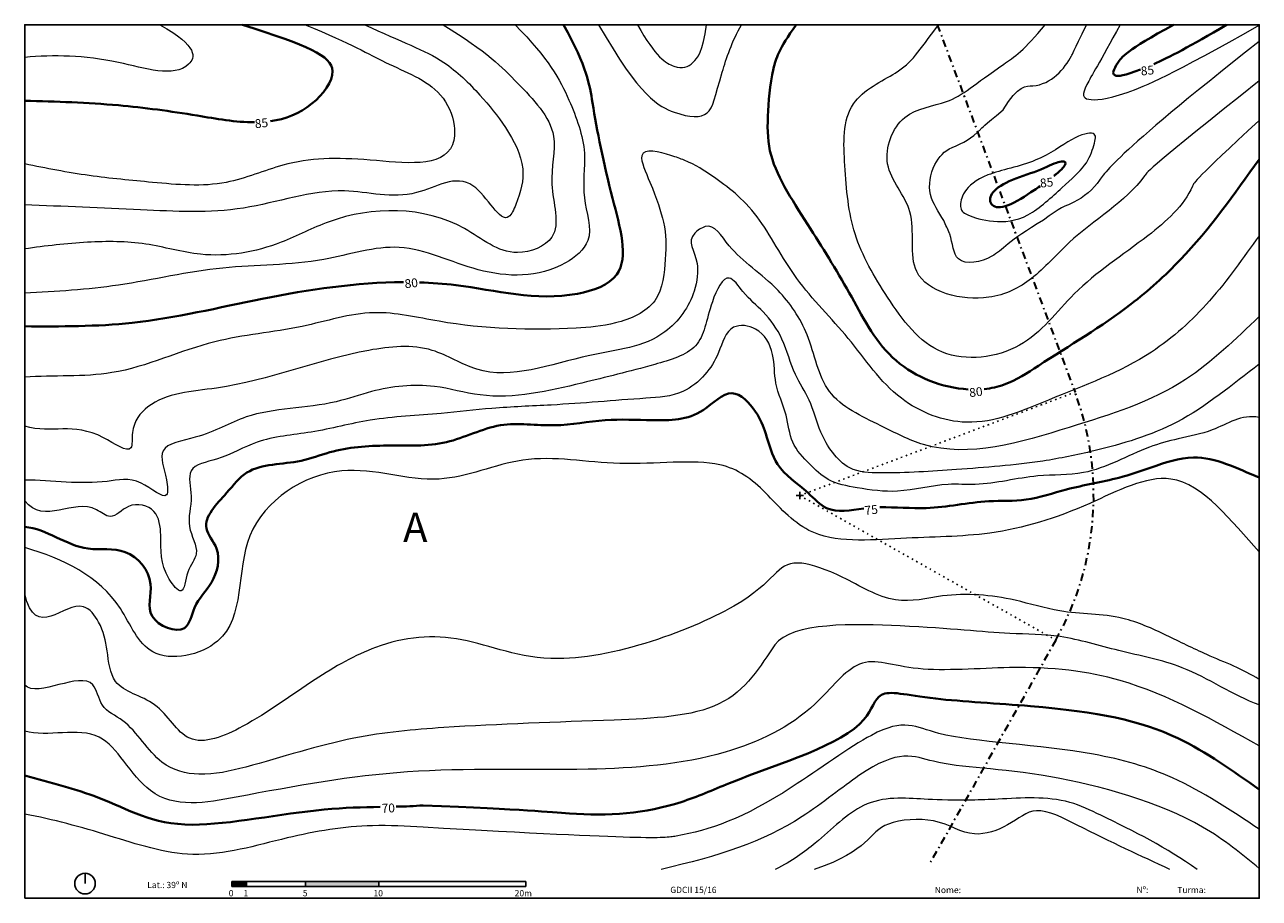
# Model space of a CAD drawing. Units: metres. Extents: x -41.1 to 42.9, y 0 to 59.4.
import ezdxf

# ---------------------------------------------------------------- set-up
doc = ezdxf.new("R2010")
doc.units = ezdxf.units.M
doc.header["$MEASUREMENT"] = 0
doc.linetypes.add('DASHDOT', pattern=[1, 0.5, -0.25, 0, -0.25])
doc.linetypes.add('DOT', pattern=[0.25, 0, -0.25])
for name, color, linetype, true_color in [('cn', 18, 'Continuous', 0x000000), ('Dados', 1, 'Continuous', 0xff0000), ('Texto', 18, 'Continuous', 0x000000)]:
    doc.layers.add(name, color=color, linetype=linetype, true_color=true_color)

msp = doc.modelspace()

# ---------------------------------------------------------------- hatches: boundary and pattern name
at = {"layer": 'Texto'}
for points in [[(-26.009, 0.798), (-26.009, 1.151), (-27.009, 1.151), (-27.009, 0.798)], [(-22.009, 1.151), (-22.009, 0.798), (-17.009, 0.798), (-17.009, 1.151)]]:
    msp.add_hatch(color=256, dxfattribs=at).paths.add_polyline_path(points, flags=0)

# ---------------------------------------------------------------- linework, layer by layer
msp.add_lwpolyline([(-41.104, 0), (42.896, 0), (42.896, 59.394), (-41.104, 59.394)], close=True)
at = {"layer": 'cn', "lineweight": 0}
for points, knots in [([(-31.9, 59.394), (-29.246, 57.914), (-30.05, 55.447), (-35.451, 57.31), (-39.133, 57.342), (-41.104, 57.174)], [-0.067891, -0.067891, -0.067891, -0.067891, 1.473202, 4.85374, 9.199677, 9.199677, 9.199677, 9.199677]), ([(-22.031, 59.394), (-18.777, 58.066), (-16.505, 56.618), (-12.977, 55.424), (-11.781, 52.904), (-11.992, 49.53), (-18.243, 50.409), (-22.885, 50.329), (-27.671, 48.226), (-32.191, 48.658), (-36.762, 49.074), (-39.644, 49.626), (-41.104, 49.928)], [0.076633, 0.076633, 0.076633, 0.076633, 2.770055, 5.836765, 7.458895, 8.368338, 12.393667, 16.604728, 19.446717, 22.991112, 26.05867, 29.215489, 29.215489, 29.215489, 29.215489]), ([(-17.959, 59.394), (-15.479, 58.208), (-12.84, 57.372), (-10.192, 54.75), (-8.285, 52.44), (-6.907, 49.767), (-7.408, 47.741), (-8.512, 45.307), (-10.657, 50.042), (-14.836, 47.136), (-20.039, 48.767), (-26.198, 46.425), (-33.525, 46.85), (-38.478, 47.042), (-41.104, 47.141)], [-0.67872, -0.67872, -0.67872, -0.67872, 2.72831, 5.061456, 7.055455, 9.19655, 10.956768, 11.620762, 13.899528, 16.6395, 20.102443, 25.034876, 29.981231, 35.563444, 35.563444, 35.563444, 35.563444]), ([(-12.642, 59.394), (-9.612, 57.541), (-7.654, 55.501), (-4.492, 52.274), (-5.676, 48.526), (-4.239, 44.869), (-8.263, 43.279), (-12.441, 47.099), (-18.834, 47.046), (-24.16, 44.15), (-28.61, 43.362), (-32.894, 44.687), (-36.95, 44.667), (-39.686, 44.354), (-41.104, 44.15)], [0.012801, 0.012801, 0.012801, 0.012801, 3.087889, 6.171906, 8.478794, 11.03122, 12.838661, 15.641888, 22.16199, 24.672566, 28.589294, 31.272846, 34.076591, 37.1139, 37.1139, 37.1139, 37.1139]), ([(-7.744, 59.394), (-5.425, 57.047), (-4.125, 54.596), (-2.73, 50.9), (-3.338, 47.711), (-2.17, 44.794), (-5.385, 42.142), (-10.259, 42.253), (-15.428, 44.992), (-21.312, 42.958), (-27.744, 43.16), (-34.443, 41.525), (-38.972, 41.251), (-41.104, 41.138)], [0.04524, 0.04524, 0.04524, 0.04524, 3.314707, 5.972749, 8.113489, 10.178489, 11.693058, 15.90975, 19.849607, 23.521942, 28.402562, 33.497616, 38.020932, 38.020932, 38.020932, 38.020932]), ([(-2.054, 59.394), (0.74, 54.481), (3.453, 53.099), (5.658, 53.003), (5.907, 54.912), (7.023, 58.273), (7.658, 59.394)], [0.335206, 0.335206, 0.335206, 0.335206, 5.583483, 11.166966, 16.750449, 19.799082, 19.799082, 19.799082, 19.799082]), ([(0.592, 59.394), (1.817, 57.169), (3.416, 56.254), (4.277, 56.598), (5.017, 57.547), (5.289, 59.394)], [0.694238, 0.694238, 0.694238, 0.694238, 3.960614, 7.921229, 11.152126, 11.152126, 11.152126, 11.152126]), ([(42.896, 52.877), (38.515, 48.861), (37.971, 47.259), (34.838, 44.489), (30.386, 41.701), (27.043, 36.96), (20.855, 36.246), (17.581, 40.742), (15.073, 45.035), (14.683, 49.54), (14.466, 54.326), (19.111, 56.4), (19.644, 57.508), (21.069, 59.394)], [1.865958, 1.865958, 1.865958, 1.865958, 2.230207, 4.497638, 7.689505, 10.243295, 12.874933, 15.509638, 17.930386, 20.283961, 22.398846, 24.276886, 26.923619, 26.923619, 26.923619, 26.923619]), ([(42.896, 55.575), (35.463, 49.69), (34.104, 47.479), (30.559, 45.551), (27.629, 42.029), (24.064, 40.239), (18.446, 41.653), (19.912, 46.789), (16.897, 49.61), (18.371, 53.621), (22.151, 53.991), (23.724, 55.563), (26.952, 57.684), (28.319, 59.394)], [1.544212, 1.544212, 1.544212, 1.544212, 2.0641, 5.487406, 7.258122, 8.848866, 11.446453, 13.496284, 15.292913, 16.968476, 18.536833, 20.520803, 21.163739, 21.163739, 21.163739, 21.163739]), ([(42.896, 58.259), (32.547, 50.129), (32.331, 48.676), (30.17, 47.132), (29.383, 47.006), (28.204, 46.102), (25.797, 44.694), (25.043, 43.431), (22.078, 42.888), (22.029, 44.558), (21.834, 45.184), (21.829, 45.201), (21.695, 45.492), (21.561, 45.784), (21.428, 46.075), (21.084, 46.674), (20.268, 47.753), (20.59, 49.845), (21.481, 50.84), (21.99, 51.05), (22.768, 51.371), (23.421, 51.688), (24.12, 52.501), (25.467, 53.598), (26.511, 55.33), (28.382, 54.908), (29.797, 56.558), (30.227, 57.503), (31.142, 59.394)], [13.504625, 13.504625, 13.504625, 13.504625, 15.057905, 16.334794, 17.130816, 17.130816, 17.130816, 18.270212, 19.405684, 20.292629, 20.317138, 20.317138, 20.317138, 21.278803, 21.278803, 21.278803, 22.292038, 23.322112, 24.146613, 24.146613, 24.146613, 25.405314, 25.61636, 25.61636, 25.61636, 26.064107, 27.264467, 27.415643, 27.415643, 27.415643, 27.415643]), ([(33.425, 59.394), (32.035, 56.807), (30.731, 54.768), (30.956, 54.204), (33.079, 54.319), (36.903, 55.979), (42.896, 59.353)], [1.302323, 1.302323, 1.302323, 1.302323, 6.471101, 12.942201, 19.413302, 24.916133, 24.916133, 24.916133, 24.916133]), ([(42.896, 45.043), (41.802, 43.547), (39.744, 40.576), (35.071, 36.328), (29.185, 34.222), (23.382, 31.642), (17.95, 33.753), (15.108, 38.194), (11.216, 41.908), (8.79, 46.849), (5.908, 48.978), (4.386, 49.971), (2.625, 50.606), (0.278, 51.242), (1.724, 48.124), (2.581, 45.495), (2.525, 43.994), (2.268, 40.294), (-0.818, 38.97), (-5.752, 38.565), (-11.314, 38.735), (-17.523, 40.254), (-22.558, 38.574), (-28.664, 38.158), (-34.615, 35.23), (-39.132, 35.573), (-41.104, 35.424)], [-0.707056, -0.707056, -0.707056, -0.707056, 3.227609, 6.961362, 12.4151, 16.511708, 19.847583, 23.697051, 27.492353, 31.192138, 35.145107, 37.905916, 38.812138, 40.706668, 41.952014, 44.010992, 46.726663, 48.922637, 51.098628, 53.00949, 59.608456, 62.765978, 66.288204, 70.554585, 75.714826, 79.91374, 79.91374, 79.91374, 79.91374]), ([(42.896, 39.553), (41.277, 38.029), (37.62, 34.395), (29.648, 31.907), (22.02, 29.585), (16.893, 32.303), (13.075, 34.005), (12.484, 38.274), (9.967, 41.929), (6.901, 43.771), (5.727, 46.145), (3.725, 44.741), (4.817, 43.883), (4.577, 40.874), (2.222, 37.556), (-3.662, 37.048), (-9.071, 34.764), (-13.607, 37.783), (-19.975, 37.145), (-25.833, 34.615), (-32.208, 34.34), (-33.911, 32.155), (-33.662, 29.93), (-37.394, 32.729), (-39.196, 31.535), (-41.104, 32.1)], [-0.564015, -0.564015, -0.564015, -0.564015, 4.090891, 10.148391, 17.199251, 19.449018, 22.418414, 25.337646, 27.894885, 31.458028, 33.718464, 34.541985, 37.268878, 38.727245, 41.057024, 44.703928, 50.181017, 52.506428, 55.55466, 63.107082, 66.52452, 67.964487, 68.709691, 70.117287, 74.03342, 74.03342, 74.03342, 74.03342]), ([(42.896, 36.31), (41.062, 34.935), (37.757, 32.114), (32.437, 30.547), (27.415, 29.51), (22.501, 29.169), (18.207, 28.861), (15.094, 28.973), (13.802, 30.288), (12.886, 31.872), (12.433, 33.817), (11.117, 35.74), (10.617, 37.966), (9.252, 39.913), (7.914, 40.912), (6.663, 42.849), (5.277, 39.901), (5.105, 37.27), (0.93, 36.031), (-3.676, 34.906), (-8.911, 33.67), (-13.566, 35.091), (-16.978, 34.722), (-21.036, 33.257), (-25.53, 33.388), (-28.742, 31.326), (-32.278, 30.83), (-31.456, 28.903), (-31.254, 26.736), (-33.448, 28.8), (-36.479, 27.974), (-39.24, 28.428), (-41.104, 28.434)], [-1.081551, -1.081551, -1.081551, -1.081551, 3.754308, 7.984302, 10.479671, 14.6595, 18.333643, 19.822064, 20.918889, 22.051121, 23.701121, 25.086569, 26.91779, 28.500343, 29.883816, 30.806131, 32.208439, 34.478445, 36.631457, 40.251545, 45.178707, 47.418384, 50.446256, 52.227553, 56.612369, 59.247482, 60.928751, 62.323434, 63.056721, 64.406636, 66.040008, 69.988528, 69.988528, 69.988528, 69.988528]), ([(42.896, 32.697), (41.67, 32.924), (40.088, 31.764), (37.473, 31.299), (34.52, 30.473), (31.562, 28.671), (27.408, 28.878), (24.403, 28.007), (21.181, 28.26), (18.525, 27.474), (15.779, 27.841), (13.604, 28.268), (12.238, 29.56), (10.957, 30.925), (10.797, 33.018), (9.843, 34.891), (9.961, 37.024), (9.012, 38.855), (6.725, 39.126), (6.197, 37.072), (5.243, 35.525), (3.553, 34.14), (-0.192, 33.929), (-4.464, 33.533), (-9.131, 33.381), (-13.209, 32.86), (-17.382, 32.712), (-21.439, 31.593), (-25.204, 31.331), (-27.489, 29.864), (-30.241, 29.398), (-29.542, 27.125), (-30.251, 25.367), (-29.038, 23.484), (-30.146, 22.376), (-30.256, 20.35), (-31.972, 22.467), (-31.75, 24.122), (-31.998, 26.558), (-34.053, 27.045), (-35.158, 25.58), (-37.411, 27.624), (-39.76, 25.333), (-41.104, 27.015)], [-0.527657, -0.527657, -0.527657, -0.527657, 1.879115, 3.568765, 5.009472, 8.406564, 10.607964, 13.643746, 14.944726, 17.405586, 19.363799, 20.804495, 21.959622, 23.292293, 24.631906, 26.25038, 27.640675, 29.105403, 30.165564, 31.586758, 32.826918, 34.159961, 35.97806, 40.543047, 43.393548, 45.845021, 49.275485, 52.177604, 54.824793, 56.938533, 58.284197, 59.502506, 60.966735, 62.306348, 63.287925, 64.238715, 65.043208, 67.193724, 68.376411, 69.620173, 70.638737, 71.365839, 74.956427, 74.956427, 74.956427, 74.956427]), ([(42.896, 23.563), (40.962, 25.609), (37.744, 30.137), (30.846, 26.381), (24.946, 24.558), (18.551, 24.579), (12.485, 23.968), (9.092, 27.955), (6.167, 30.148), (-0.64, 29.122), (-6.972, 30.525), (-13.155, 27.595), (-19.804, 30.289), (-27.406, 25.431), (-25.699, 17.258), (-32.816, 15.714), (-34.946, 21.438), (-38.461, 23.061), (-41.104, 23.85)], [-1.031176, -1.031176, -1.031176, -1.031176, 4.366642, 8.43533, 13.449663, 17.74471, 22.178941, 25.116957, 28.524874, 33.442558, 38.126696, 42.255235, 46.948353, 52.353071, 57.648804, 60.809683, 63.406135, 68.940587, 68.940587, 68.940587, 68.940587]), ([(42.896, 14.872), (41.789, 15.576), (39.578, 16.392), (36.551, 17.903), (33.308, 19.401), (29.666, 19.265), (25.732, 20.541), (21.86, 20.86), (18.039, 19.782), (14.498, 22.014), (10.085, 23.474), (10.296, 20.502), (-4.465, 14.889), (-11.386, 18.121), (-16.639, 17.661), (-21.673, 14.808), (-25.657, 11.768), (-30.139, 9.943), (-31.858, 13.6), (-35.198, 14.12), (-35.461, 16.857), (-35.818, 18.601), (-37.786, 21.1), (-40.381, 17.437), (-41.104, 20.718)], [4.105424, 4.105424, 4.105424, 4.105424, 6.90205, 9.058341, 11.315473, 14.362922, 16.577297, 20.071219, 22.374722, 24.985453, 27.492375, 33.425815, 39.795678, 43.945187, 48.112261, 51.055257, 54.595031, 57.176482, 59.514, 61.69699, 63.219221, 64.663121, 65.700733, 68.882149, 68.882149, 68.882149, 68.882149]), ([(42.896, 13.149), (41.11, 13.777), (38.212, 15.87), (33.436, 16.724), (29.597, 17.945), (25.162, 17.954), (20.349, 18.552), (11.095, 18.776), (9.927, 17.235), (8.977, 15.813), (7.062, 12.469), (-2.263, 12.042), (-10.854, 11.795), (-19.062, 11.09), (-24.688, 9.215), (-29.031, 8.194), (-32.188, 8.973), (-33.79, 12.001), (-36.009, 12.851), (-36.419, 16.112), (-40.181, 13.582), (-41.104, 14.49)], [-0.566979, -0.566979, -0.566979, -0.566979, 3.590342, 6.735569, 9.643373, 12.066639, 16.131531, 19.625785, 19.625785, 19.625785, 25.387961, 30.973716, 39.197805, 43.599815, 48.830128, 51.095882, 52.944101, 55.355507, 56.570032, 57.651382, 60.91372, 60.91372, 60.91372, 60.91372]), ([(42.896, 10.365), (39.821, 12.071), (34.756, 15.006), (27.239, 15.942), (19.093, 15.224), (15.686, 16.875), (12.305, 12.239), (5.954, 9.244), (-3.751, 8.542), (-15.001, 9.044), (-24.493, 7.299), (-31.789, 5.922), (-34.345, 9.342), (-36.52, 12.017), (-39.552, 10.915), (-41.104, 11.357)], [-0.53646, -0.53646, -0.53646, -0.53646, 6.862702, 11.741138, 15.148621, 18.520109, 21.673689, 26.675238, 33.316034, 42.018816, 50.326336, 54.490819, 56.204405, 57.806974, 61.371514, 61.371514, 61.371514, 61.371514]), ([(42.896, 4.7), (40.971, 5.954), (37.57, 8.285), (30.295, 10.386), (20.456, 10.684), (18.318, 12.711), (8.911, 5.787), (4.645, 4.341), (1.429, 3.958), (-14.003, 4.832), (-15.152, 4.897), (-18.275, 5.076), (-23.381, 4.215), (-29.437, 2.321), (-35.408, 4.327), (-39.19, 5.37), (-41.104, 5.723)], [-0.562312, -0.562312, -0.562312, -0.562312, 4.290011, 8.116269, 15.28714, 20.214121, 23.400455, 29.411156, 31.74153, 31.74153, 31.74153, 33.458219, 36.408504, 39.624333, 42.47937, 45.402659, 45.402659, 45.402659, 45.402659]), ([(42.896, 2.019), (41.702, 2.991), (38.226, 5.937), (27.667, 8.904), (20.773, 8.827), (18, 10.453), (10.571, 4.272), (6.163, 2.882), (2.19, 1.967)], [-0.477819, -0.477819, -0.477819, -0.477819, 2.789313, 9.18402, 15.935138, 20.717046, 22.610261, 26.263511, 26.263511, 26.263511, 26.263511]), ([(23.323, 6.675), (21.541, 6.673), (19.574, 6.733), (16.141, 7.07), (13.121, 3.995), (11.134, 2.532), (9.96, 1.967)], [12.847896, 12.847896, 12.847896, 12.847896, 14.322124, 16.965745, 19.120159, 20.562839, 20.562839, 20.562839, 20.562839]), ([(38.659, 1.967), (36.609, 3.436), (33.702, 4.884), (29.241, 7.025), (26.099, 6.765), (23.92, 6.685), (23.323, 6.675)], [1.169469, 1.169469, 1.169469, 1.169469, 6.486794, 8.102258, 11.554961, 12.847896, 12.847896, 12.847896, 12.847896]), ([(36.819, 1.967), (34.841, 2.875), (32.046, 4.161), (27.595, 6.481), (26.09, 4.952), (23.142, 3.953), (21.272, 5.56), (16.134, 5.195), (16.443, 3.241), (12.612, 1.967)], [0.078837, 0.078837, 0.078837, 0.078837, 5.01887, 7.041629, 8.866733, 10.470089, 12.519802, 14.273186, 17.416021, 17.416021, 17.416021, 17.416021])]:
    msp.add_open_spline(points, degree=3, knots=knots, dxfattribs=at)
at = {"layer": 'cn', "lineweight": 40}
for points, knots in [([(-26.28, 59.394), (-21.853, 57.966), (-19.11, 56.847), (-21.591, 53.629), (-23.377, 52.973), (-24.376, 52.835)], [-0.289685, -0.289685, -0.289685, -0.289685, 2.457943, 4.308802, 6.433182, 6.433182, 6.433182, 6.433182]), ([(-4.437, 59.394), (-2.817, 56.45), (-2.468, 53.707), (-1.357, 48.155), (0.405, 42.303), (-5.354, 40.277), (-9.843, 41.587), (-13.416, 41.85), (-14.245, 41.876)], [0.929613, 0.929613, 0.929613, 0.929613, 3.814464, 8.108626, 11.629059, 13.804791, 19.671615, 21.436563, 21.436563, 21.436563, 21.436563]), ([(23.093, 34.601), (21.324, 34.696), (17.622, 36.18), (15.183, 40.961), (12.293, 45.721), (9.518, 49.809), (9.39, 52.913), (9.648, 56.011), (10.199, 57.715), (11.391, 59.394)], [17.717217, 17.717217, 17.717217, 17.717217, 21.315988, 25.038788, 28.878691, 33.198581, 35.446657, 37.586628, 38.877484, 38.877484, 38.877484, 38.877484]), ([(37.048, 59.394), (33.846, 57.635), (33.049, 56.562), (32.771, 55.785), (33.736, 55.929), (34.814, 56.347)], [1.02255, 1.02255, 1.02255, 1.02255, 4.994086, 9.988172, 14.791127, 14.791127, 14.791127, 14.791127]), ([(-25.462, 52.762), (-26.75, 52.755), (-29.992, 53.355), (-35.022, 54.036), (-38.961, 54.174), (-41.104, 54.223)], [7.19238, 7.19238, 7.19238, 7.19238, 9.86145, 13.68517, 18.205699, 18.205699, 18.205699, 18.205699]), ([(42.896, 50.241), (41.197, 47.89), (38.661, 44.265), (33.457, 39.626), (29.235, 37.138), (25.98, 34.962), (24.649, 34.674), (24.184, 34.626)], [-0.56767, -0.56767, -0.56767, -0.56767, 5.567364, 8.774543, 14.119469, 15.99944, 16.970395, 16.970395, 16.970395, 16.970395]), ([(28.914, 49.113), (28.967, 49.155), (29.412, 49.514), (29.919, 50.048), (29.364, 50.207), (27.938, 49.454), (25.719, 48.78), (24.901, 48.199), (24.709, 47.902), (24.518, 47.605), (24.57, 46.998), (25.64, 46.879), (27.142, 47.851), (27.851, 48.337), (27.979, 48.426)], [6.782248, 6.782248, 6.782248, 6.782248, 7.009227, 8.761534, 10.513841, 12.266148, 14.018455, 15.770762, 15.770762, 15.770762, 17.523069, 19.275376, 21.027682, 21.431485, 21.431485, 21.431485, 21.431485]), ([(-15.336, 41.89), (-18.537, 41.878), (-24.795, 40.931), (-33.196, 38.863), (-38.655, 38.87), (-41.104, 38.889)], [22.209412, 22.209412, 22.209412, 22.209412, 29.009204, 35.378875, 40.548714, 40.548714, 40.548714, 40.548714]), ([(15.989, 26.504), (15.095, 26.392), (13.589, 26.068), (11.944, 27.938), (9.969, 29.14), (9.408, 31.452), (8.714, 33.184), (6.925, 35.018), (4.781, 32.513), (1.696, 32.462), (-1.693, 32.641), (-5.107, 31.929), (-8.855, 32.579), (-12.412, 30.62), (-16.409, 30.873), (-19.785, 30.619), (-22.783, 29.432), (-25.741, 29.61), (-27.44, 27.376), (-29.389, 25.494), (-27.622, 23.609), (-28.195, 21.372), (-29.632, 20.097), (-30.006, 17.672), (-33.158, 18.971), (-32.036, 21.616), (-34.08, 24.038), (-37.557, 23.338), (-39.61, 25.121), (-41.104, 25.256)], [18.823815, 18.823815, 18.823815, 18.823815, 20.622344, 21.777475, 23.789581, 25.358445, 26.521568, 27.968653, 29.571898, 32.05942, 34.336126, 36.787586, 39.389534, 42.115301, 44.965815, 47.749402, 49.190108, 51.853448, 53.232567, 55.197569, 56.287497, 57.930124, 59.394844, 60.484778, 62.130975, 63.676307, 65.643299, 67.439496, 70.658192, 70.658192, 70.658192, 70.658192]), ([(42.896, 28.598), (41.406, 29.21), (38.981, 30.504), (35.727, 29.346), (32.937, 28.404), (30.026, 27.963), (27.151, 26.945), (23.903, 27.108), (20.583, 26.336), (18.162, 26.607), (17.078, 26.583)], [-0.597034, -0.597034, -0.597034, -0.597034, 2.702667, 4.793035, 6.412989, 8.99694, 11.008331, 12.79901, 15.824998, 18.081155, 18.081155, 18.081155, 18.081155]), ([(42.896, 7.388), (41.094, 8.649), (36.994, 11.64), (30.636, 12.952), (19.629, 13.536), (16.902, 14.428), (16.1, 10.838), (8.927, 8.825), (2.271, 5.825), (-2.799, 5.499), (-6.89, 6.043), (-14.003, 6.316), (-14.606, 6.269), (-15.21, 6.246), (-15.825, 6.23)], [-0.448523, -0.448523, -0.448523, -0.448523, 4.184238, 10.202723, 12.990312, 16.317479, 19.118097, 26.642889, 29.1098, 34.66768, 37.662077, 37.662077, 37.662077, 38.572985, 38.572985, 38.572985, 38.572985]), ([(-16.922, 6.208), (-18.104, 6.187), (-22.014, 6.111), (-31.317, 4.128), (-34.853, 6.689), (-39.33, 7.864), (-41.104, 8.351)], [39.108683, 39.108683, 39.108683, 39.108683, 40.815309, 44.48185, 48.706695, 51.472624, 51.472624, 51.472624, 51.472624])]:
    msp.add_open_spline(points, degree=3, knots=knots, dxfattribs=at)
msp.add_open_spline([(35.713, 56.719), (36.721, 57.167), (38.189, 57.913), (40.659, 59.394)], degree=3, dxfattribs=at)
at = {"layer": 'cn', "lineweight": 0}
msp.add_open_spline([(22.867, 48.034), (23.118, 48.427), (24.004, 49.272), (27.929, 49.997), (30.223, 51.808), (31.914, 52.231), (31.673, 51.265), (31.189, 49.815), (29.62, 48.487), (27.136, 46.102), (24.729, 45.891), (22.796, 46.494), (22.494, 46.917), (22.615, 47.642), (22.867, 48.034)], degree=3, dxfattribs=at)
at = {"layer": 'Dados', "linetype": 'DASHDOT', "lineweight": 35}
for p, q in [((20.988, 59.394), (30.359, 34.406)), ((29.05, 17.552), (20.534, 2.465))]:
    msp.add_line(p, q, dxfattribs=at)
at = {"layer": 'Dados', "linetype": 'DOT'}
for q in [(30.359, 34.406), (29.05, 17.552)]:
    msp.add_line((11.633, 27.383), q, dxfattribs=at)
at = {"layer": 'Dados'}
for p, q in [((11.883, 27.383), (11.383, 27.383)), ((11.633, 27.633), (11.633, 27.133))]:
    msp.add_line(p, q, dxfattribs=at)
at = {"layer": 'Dados', "linetype": 'DASHDOT', "lineweight": 35}
msp.add_arc((11.633, 27.383), 20, 330.55788, 20.55788, dxfattribs=at)
at = {"layer": 'Texto'}
for p, q in [((-37, 1), (-37, 1.7)), ((-7.009, 1.151), (-27.009, 1.151)), ((-27.009, 0.798), (-27.009, 1.151)), ((-26.009, 0.798), (-26.009, 1.151)), ((-22.009, 0.798), (-22.009, 1.151)), ((-17.009, 0.798), (-17.009, 1.151)), ((-7.009, 0.798), (-7.009, 1.151)), ((-7.009, 0.798), (-27.009, 0.798))]:
    msp.add_line(p, q, dxfattribs=at)
msp.add_circle((-37, 1), 0.7, dxfattribs=at)

# ---------------------------------------------------------------- texts
at = {"layer": 'cn', "char_height": 0.6, "attachment_point": 7, "line_spacing_factor": 0.963855}
for s, insert, width, rotation in [('\\fArial;85', (34.865, 55.936), 1.45663, 6.40676), ('\\fArial;85', (-25.415, 52.351), 1.45663, 6.40676), ('\\fArial;85', (28.009, 48.312), 1.45663, 6.40676), ('\\fArial;80', (-15.223, 41.472), 1.45663, 6.40676), ('\\fArial;80', (23.195, 34.072), 1.45663, 6.40676), ('\\fArial;75', (16.071, 26.058), 1.45301, 6.40676), ('\\fArial;70', (-16.812, 5.818), 1.45301, 1.93223)]:
    msp.add_mtext(s, dxfattribs=dict(at, insert=insert, width=width, rotation=rotation))
at = {"layer": 'Dados', "insert": (-15.357, 24.225), "char_height": 2, "width": 3.84337, "attachment_point": 7, "line_spacing_factor": 0.963855}
msp.add_mtext('\\fArial;A', dxfattribs=at)
at = {"layer": 'Texto', "attachment_point": 7, "line_spacing_factor": 0.963855}
for s, insert, char_height, width in [('\\fArial;Lat.: 39º N', (-32.767, 0.692), 0.42424, 3.10004), ('\\fArial;0', (-27.223, 0.134), 0.4242, 0.70281), ('\\fArial;1', (-26.214, 0.134), 0.4242, 0.58269), ('\\fArial;5', (-22.18, 0.134), 0.4242, 0.70281), ('\\fArial;10', (-17.369, 0.134), 0.4242, 0.9916), ('\\fArial;20m', (-7.767, 0.134), 0.42424, 1.51552), ('\\fArial;GDCII 15/16', (2.821, 0.358), 0.42424, 3.64184), ('\\fArial;Nome:', (20.813, 0.354), 0.42424, 2.05476), ('\\fArial;Nº:', (34.536, 0.362), 0.42424, 1.1245), ('\\fArial;Turma:', (37.318, 0.354), 0.42424, 2.21833)]:
    msp.add_mtext(s, dxfattribs=dict(at, insert=insert, char_height=char_height, width=width))

doc.saveas('drawing.dxf')
